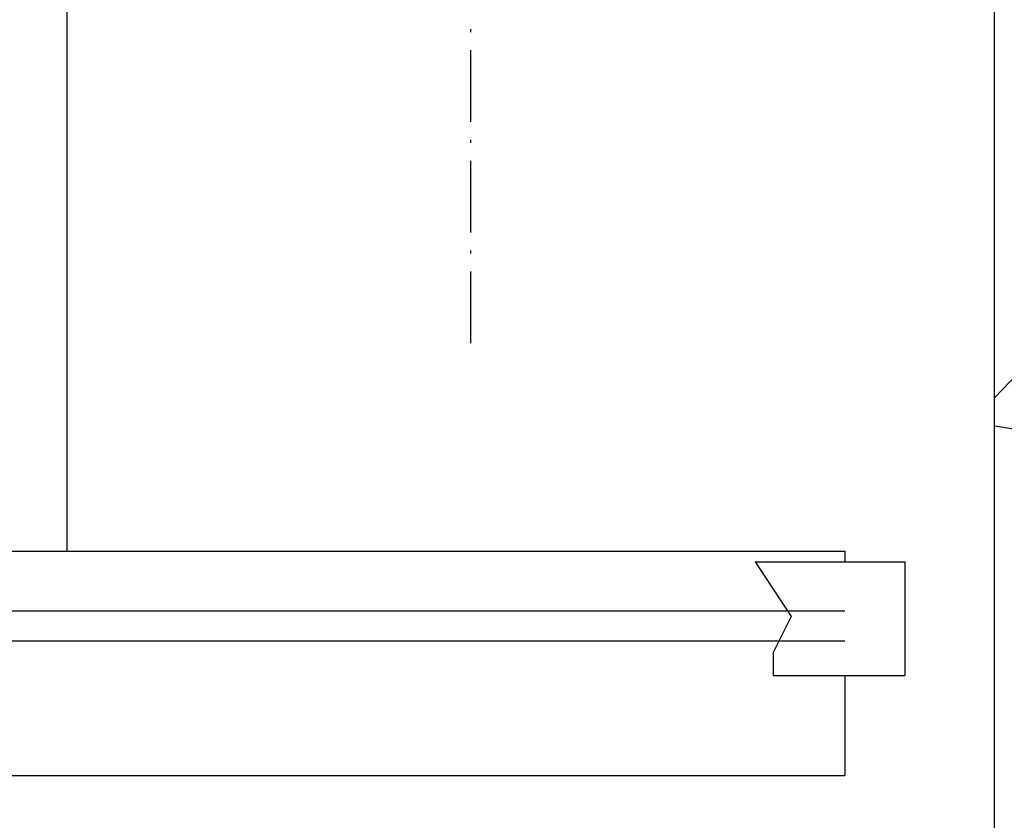
# Model space of a CAD drawing. Units: inches. Extents: x 7002 to 51908, y -267 to 49119.
# Drawn here: x 39541 to 39870, y 20823 to 21091 of the extents above; entities that cross this region are included whole.
import ezdxf

# ---------------------------------------------------------------- set-up
doc = ezdxf.new("R2010")
doc.units = ezdxf.units.IN
doc.header["$MEASUREMENT"] = 0
doc.linetypes.add('ACAD_ISO10W100', pattern=[18.5, 12, -3, 0.5, -3])
for name, color, linetype in [('ASSI', 1, 'ACAD_ISO10W100'), ('CABINA', 7, 'Continuous'), ('CAMPITURE', 1, 'Continuous'), ('MURO', 7, 'Continuous'), ('PORTE', 2, 'Continuous')]:
    doc.layers.add(name, color=color, linetype=linetype)
doc.layers.add('QUOTE', color=1, linetype='Continuous', lineweight=15)
doc.styles.add('QUOTE', font='romans.shx', dxfattribs={"width": 0.8})
doc.dimstyles.new('GMV', dxfattribs={"dimscale": 10, "dimtxt": 4, "dimasz": 3, "dimexe": 2, "dimexo": 3, "dimgap": 1, "dimtad": 1, "dimdec": 1, "dimdsep": 46, "dimtxsty": 'QUOTE', "dimcen": 0, "dimclrt": 2, "dimadec": 0, "dimazin": 0, "dimtfac": 1, "dimtdec": 1, "dimtmove": 0, "dimatfit": 3, "dimfxl": 1, "dimtvp": 1, "dimtolj": 1, "dimarcsym": 0})

# ---------------------------------------------------------------- blocks, each defined once
blk = doc.blocks.new('fghgjghj')
at = {"layer": 'CAMPITURE'}
for p, q in [((39539.03, 13439.45), (39589.03, 13439.45)), ((39539.03, 13439.45), (39551.11, 13421.12)), ((39589.03, 13439.45), (39589.03, 13401.45)), ((39124.03, 13423.01), (39569.03, 13423.01)), ((39551.11, 13421.12), (39545.12, 13409.14)), ((39124.03, 13413.01), (39569.03, 13413.01)), ((39545.12, 13409.14), (39545.12, 13401.45)), ((39545.12, 13401.45), (39589.03, 13401.45))]:
    blk.add_line(p, q, dxfattribs=at)
at = {"layer": 'PORTE'}
for p, q in [((37749.03, 13443.01), (39569.03, 13443.01)), ((39569.03, 13443.01), (39569.03, 13439.45)), ((39569.03, 13401.45), (39569.03, 13372.34)), ((39569.03, 13372.34), (39569.03, 13368.01)), ((38189.03, 13368.01), (39569.03, 13368.01))]:
    blk.add_line(p, q, dxfattribs=at)
blk = doc.blocks.new('*D1235')
at = {"layer": 'Defpoints', "color": 0}
for p in [(39691.84, 21253.08), (40227.22, 21253.08), (39866.84, 20718.11)]:
    blk.add_point(p, dxfattribs=at)
at = {"layer": 'QUOTE', "color": 0, "lineweight": -2}
for p, q in [((39721.84, 21253.08), (40247.22, 21253.08)), ((40227.22, 20748.11), (40227.22, 21223.08)), ((39896.84, 20718.11), (40247.22, 20718.11))]:
    blk.add_line(p, q, dxfattribs=at)
at = {"layer": 'QUOTE', "color": 0}
for points in [[(40232.22, 21223.08), (40222.22, 21223.08), (40227.22, 21253.08)], [(40222.22, 20748.11), (40232.22, 20748.11), (40227.22, 20718.11)]]:
    blk.add_solid(points, dxfattribs=at)
at = {"layer": 'QUOTE', "color": 2, "insert": (40197.22, 20985.6), "char_height": 40, "attachment_point": 5, "rotation": 90, "style": 'QUOTE'}
blk.add_mtext('\\A1;535', dxfattribs=at)

msp = doc.modelspace()

# ---------------------------------------------------------------- hatches: boundary and pattern name
at = {"layer": 'CAMPITURE'}
h = msp.add_hatch(dxfattribs=at)
h.set_pattern_fill('CONCRETE2', color=256, scale=250, style=0)
h.set_pattern_definition([(50, (-50.5, -1766.5), (143.45204, -12.55043), [15, -165]), (355, (-50.5, -1766.5), (-27.75027, 150.43843), [12, -132]), (100.4514, (-38.55, -1767.55), (115.70188, 137.8879), [12.74804, -140.2284]), (46.1842, (-50.5, -1726.5), (213.4482, -33.1038), [22.5, -247.5]), (96.6356, (-32.71, -1729.26), (186.9325, 194.8236), [19.1221, -210.3426]), (351.1842, (-50.5, -1726.5), (186.9324, 194.8237), [18, -198]), (21, (-30.5, -1736.5), (119.3814, -80.52378), [15, -165]), (326, (-30.5, -1736.5), (48.66307, 145.03), [12, -132]), (71.4514, (-20.55, -1743.21), (168.04453, 64.5061), [12.74804, -140.2284]), (37.5, (-50.5, -1766.5), (2.43197, 66.57877), [0, -130.4, 0, -134, 0, -132.5]), (7.5, (-50.5, -1766.5), (52.61391, 78.88234), [0, -76.4, 0, -127.4, 0, -50.5]), (327.5, (-95.1, -1766.5), (106.76449, -4.510974), [0, -50, 0, -156, 0, -207]), (317.5, (-115.1, -1766.5), (116.63723, 20.021), [0, -65, 0, -103.6, 0, -147])])
h.paths.add_polyline_path([(37816.8424, 22738.11292), (37816.8424, 20568.11292), (38316.84265, 20568.11292), (38316.84265, 20718.11292), (37966.8424, 20718.11292), (37966.8424, 22588.11292), (38316.84265, 22588.11292), (38316.84265, 22738.11292)])
h.paths.add_polyline_path([(40016.8424, 20568.11292), (40016.8424, 22738.11292), (39496.84265, 22738.11292), (39496.84265, 22588.11292), (39866.8424, 22588.11292), (39866.8424, 20718.11292), (39496.84265, 20718.11292), (39496.84265, 20568.11292)])

# ---------------------------------------------------------------- linework, layer by layer
at = {"layer": 'ASSI', "color": 1, "ltscale": 2}
msp.add_line((39691.84295, 20982.56829), (39691.84295, 22238.89959), dxfattribs=at)
at = {"layer": 'CABINA'}
msp.add_line((39556.84295, 22393.11292), (39556.84295, 20913.11292), dxfattribs=at)
at = {"layer": 'MURO'}
msp.add_line((39866.8424, 20718.11292), (39866.8424, 22588.11292), dxfattribs=at)

# ---------------------------------------------------------------- block references
at = {"layer": 'CABINA'}
msp.add_blockref('fghgjghj', (247.80956, 7470.10181), dxfattribs=at)

# ---------------------------------------------------------------- dimensions: what is measured, and where the dimension line sits
at = {"layer": 'QUOTE'}
dim = msp.add_linear_dim(base=(40227.2212, 21253.07983), p1=(39866.8424, 20718.11353), p2=(39691.84295, 21253.07983), angle=90, dimstyle='GMV', dxfattribs=at)
dim.commit()
dim.dimension.update_dxf_attribs({"geometry": '*D1235', "text_midpoint": (40197.2212, 20985.59668)})

doc.saveas('drawing.dxf')
